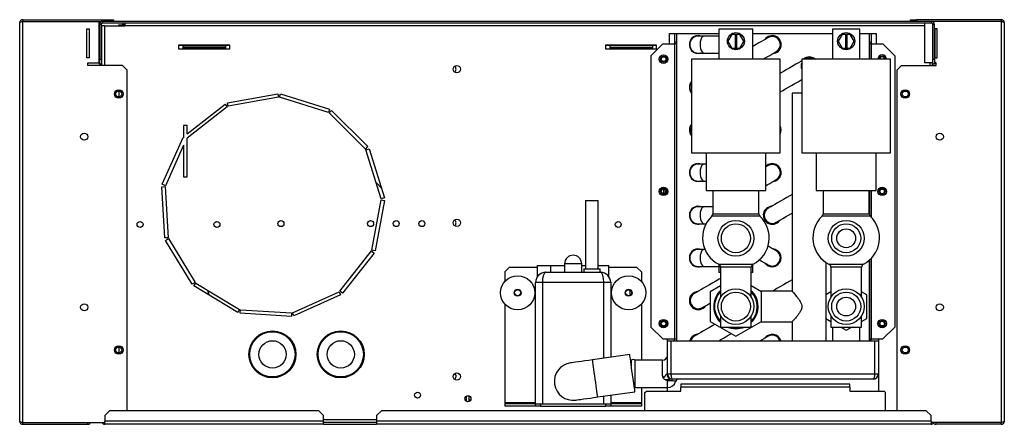
# Model space of a CAD drawing. Units: millimetres. Extents: x 116 to 4889, y 320 to 2747.
# Drawn here: x 1867 to 2444, y 1543 to 1780 of the extents above; entities that cross this region are included whole.
import ezdxf

# ---------------------------------------------------------------- set-up
doc = ezdxf.new("R2010")
doc.units = ezdxf.units.MM

msp = doc.modelspace()

# ---------------------------------------------------------------- linework, layer by layer
at = {"color": 7, "linetype": 'Continuous', "lineweight": 25}
for p, q in [((1867.3, 1544.52), (1867.3, 1778.02)), ((1869.1, 1779.82), (1869.1, 1778.82)), ((1869.1, 1779.82), (1918.74, 1779.82)), ((1869.1, 1778.82), (1915.85, 1778.82)), ((1869.1, 1543.79), (1869.1, 1778.75)), ((1869.1, 1778.75), (1913.8, 1778.75)), ((1913.8, 1754.52), (1913.8, 1778.75)), ((1915.05, 1777.02), (1914.05, 1777.02)), ((1914.05, 1777.02), (1914.05, 1756.65)), ((1915.05, 1777.02), (1915.05, 1756.65)), ((1915.3, 1776.22), (1915.3, 1753.02)), ((1916.9, 1776.22), (1915.3, 1776.22)), ((1915.85, 1778.82), (1915.85, 1777.82)), ((2401.25, 1778.82), (1915.85, 1778.82)), ((2401.25, 1777.82), (1915.85, 1777.82)), ((1916.9, 1776.22), (1928.9, 1776.22)), ((1918.74, 1779.82), (1918.74, 1778.82)), ((1918.74, 1779.82), (1922.3, 1779.82)), ((1922.3, 1779.82), (1922.3, 1778.82)), ((1925.3, 1776.22), (1925.3, 1776.72)), ((1925.3, 1776.72), (1927.38, 1776.72)), ((1928.28, 1776.72), (1928.9, 1776.72)), ((1928.9, 1777.82), (1928.9, 1776.22)), ((2388.9, 1778.82), (2388.9, 1779.82)), ((2388.9, 1779.82), (2392.46, 1779.82)), ((2392.46, 1779.82), (2392.46, 1778.82)), ((2442.1, 1779.82), (2392.46, 1779.82)), ((2397.4, 1754.52), (2397.4, 1777.82)), ((2442.1, 1778.82), (2401.25, 1778.82)), ((2401.25, 1777.82), (2401.25, 1778.82)), ((2442.1, 1778.75), (2401.75, 1778.75)), ((2403.05, 1777.02), (2402.05, 1777.02)), ((2402.05, 1756.65), (2402.05, 1777.02)), ((2403.05, 1756.65), (2403.05, 1777.02)), ((2442.1, 1779.82), (2442.1, 1778.82)), ((2442.1, 1778.75), (2442.1, 1543.79)), ((2443.9, 1778.02), (2443.9, 1544.52)), ((1906.55, 1774.52), (1908.05, 1774.52)), ((1906.55, 1757.52), (1906.55, 1774.52)), ((1908.05, 1774.52), (1908.05, 1757.52)), ((2247.9, 1771.82), (2276.71, 1771.82)), ((2247.9, 1765.72), (2247.9, 1771.82)), ((2250.86, 1771.72), (2251.86, 1771.72)), ((2250.86, 1766.72), (2250.86, 1771.72)), ((2251.86, 1771.72), (2251.86, 1766.72)), ((2251.86, 1771.72), (2251.87, 1771.72)), ((2251.87, 1771.72), (2276.71, 1771.72)), ((2268.21, 1770.22), (2264.71, 1770.22)), ((2276.71, 1770.22), (2268.21, 1770.22)), ((2276.71, 1774.22), (2276.71, 1765.22)), ((2296.71, 1774.22), (2276.71, 1774.22)), ((2284.4, 1771.22), (2282.09, 1767.22)), ((2286.21, 1771.22), (2284.4, 1771.22)), ((2286.21, 1771.22), (2286.21, 1763.22)), ((2287.21, 1771.22), (2286.21, 1771.22)), ((2289.02, 1771.22), (2287.21, 1771.22)), ((2287.21, 1763.22), (2287.21, 1771.22)), ((2291.33, 1767.22), (2289.02, 1771.22)), ((2296.71, 1756.72), (2296.71, 1774.22)), ((2296.71, 1771.82), (2343.31, 1771.82)), ((2296.71, 1771.72), (2343.31, 1771.72)), ((2343.31, 1774.22), (2343.31, 1756.72)), ((2359.31, 1774.22), (2343.31, 1774.22)), ((2349, 1771.22), (2346.69, 1767.22)), ((2350.81, 1771.22), (2349, 1771.22)), ((2350.81, 1771.22), (2350.81, 1763.22)), ((2351.81, 1771.22), (2350.81, 1771.22)), ((2353.62, 1771.22), (2351.81, 1771.22)), ((2351.81, 1763.22), (2351.81, 1771.22)), ((2355.93, 1767.22), (2353.62, 1771.22)), ((2359.31, 1756.72), (2359.31, 1774.22)), ((2359.31, 1771.82), (2368.9, 1771.82)), ((2359.31, 1771.72), (2364.85, 1771.72)), ((2364.85, 1771.72), (2364.86, 1771.72)), ((2364.86, 1771.72), (2365.86, 1771.72)), ((2364.86, 1766.72), (2364.86, 1771.72)), ((2365.86, 1771.72), (2365.86, 1766.72)), ((2368.9, 1771.82), (2368.9, 1765.72)), ((2403.15, 1774.52), (2403.15, 1757.52)), ((2404.65, 1774.52), (2403.15, 1774.52)), ((2404.65, 1757.52), (2404.65, 1774.52)), ((1990.3, 1764.82), (1960.3, 1764.82)), ((1960.3, 1764.82), (1960.3, 1762.82)), ((1962.84, 1764.78), (1960.3, 1764.78)), ((1962.84, 1764.78), (1962.84, 1764.82)), ((1987.84, 1764.78), (1962.84, 1764.78)), ((1962.84, 1764.78), (1962.84, 1763.67)), ((1987.84, 1764.82), (1987.84, 1764.78)), ((1987.84, 1764.78), (1987.84, 1763.67)), ((1990.3, 1764.78), (1987.84, 1764.78)), ((1990.3, 1762.82), (1990.3, 1764.82)), ((2240.3, 1764.82), (2210.3, 1764.82)), ((2210.3, 1764.82), (2210.3, 1762.82)), ((2212.84, 1764.78), (2210.3, 1764.78)), ((2212.84, 1764.78), (2212.84, 1764.82)), ((2212.84, 1764.78), (2212.84, 1763.67)), ((2237.84, 1764.78), (2212.84, 1764.78)), ((2243.86, 1765.72), (2236.86, 1758.72)), ((2237.84, 1764.82), (2237.84, 1764.78)), ((2237.84, 1764.78), (2237.84, 1763.67)), ((2240.3, 1764.78), (2237.84, 1764.78)), ((2240.3, 1762.82), (2240.3, 1764.82)), ((2243.86, 1765.72), (2250.85, 1765.72)), ((2250.85, 1765.72), (2250.85, 1592.72)), ((2251.86, 1765.72), (2250.85, 1765.72)), ((2251.86, 1766.72), (2250.86, 1766.72)), ((2250.86, 1765.72), (2250.86, 1766.72)), ((2251.86, 1766.72), (2251.86, 1765.72)), ((2251.86, 1765.72), (2251.86, 1591.72)), ((2276.71, 1765.22), (2276.71, 1756.72)), ((2282.09, 1767.22), (2284.4, 1763.22)), ((2289.02, 1763.22), (2291.33, 1767.22)), ((2346.69, 1767.22), (2349, 1763.22)), ((2353.62, 1763.22), (2355.93, 1767.22)), ((2365.86, 1766.72), (2364.86, 1766.72)), ((2364.86, 1765.72), (2364.86, 1766.72)), ((2364.86, 1765.72), (2364.86, 1756.72)), ((2365.87, 1765.72), (2364.86, 1765.72)), ((2365.86, 1766.72), (2365.86, 1765.72)), ((2365.87, 1765.72), (2372.86, 1765.72)), ((2379.86, 1758.72), (2372.86, 1765.72)), ((1960.3, 1762.82), (1990.3, 1762.82)), ((1987.84, 1763.67), (1962.84, 1763.67)), ((1962.84, 1763.67), (1962.84, 1763.08)), ((1987.84, 1763.08), (1962.84, 1763.08)), ((1987.84, 1763.67), (1987.84, 1763.08)), ((2210.3, 1762.82), (2240.3, 1762.82)), ((2212.84, 1763.67), (2237.84, 1763.67)), ((2212.84, 1763.67), (2212.84, 1763.08)), ((2212.84, 1763.08), (2237.84, 1763.08)), ((2236.86, 1758.72), (2236.86, 1599.72)), ((2237.84, 1763.67), (2237.84, 1763.08)), ((2264.71, 1760.22), (2268.21, 1760.22)), ((2268.21, 1760.22), (2276.71, 1760.22)), ((2284.4, 1763.22), (2286.21, 1763.22)), ((2286.21, 1763.22), (2287.21, 1763.22)), ((2287.21, 1763.22), (2289.02, 1763.22)), ((2349, 1763.22), (2350.81, 1763.22)), ((2350.81, 1763.22), (2351.81, 1763.22)), ((2351.81, 1763.22), (2353.62, 1763.22)), ((2379.86, 1758.72), (2379.86, 1599.72)), ((1908.05, 1757.52), (1906.55, 1757.52)), ((1907.3, 1754.52), (1913.8, 1754.52)), ((1907.3, 1753.02), (1907.3, 1754.52)), ((1927.47, 1753.02), (1907.3, 1753.02)), ((1914.05, 1756.65), (1915.05, 1756.65)), ((1914.05, 1753.82), (1914.05, 1756.65)), ((1915.05, 1753.82), (1914.05, 1753.82)), ((1915.05, 1756.65), (1915.05, 1753.82)), ((1930.3, 1750.19), (1927.47, 1753.02)), ((2260.7, 1756.72), (2260.71, 1701.72)), ((2312.71, 1701.72), (2312.7, 1756.72)), ((2325.31, 1753.19), (2325.04, 1752.72)), ((2325.31, 1756.72), (2325.31, 1701.72)), ((2351.31, 1756.72), (2325.31, 1756.72)), ((2327.1, 1756.72), (2327.29, 1756.83)), ((2377.31, 1756.72), (2351.31, 1756.72)), ((2377.31, 1701.72), (2377.31, 1756.72)), ((2383.73, 1753.02), (2380.9, 1750.19)), ((2383.73, 1753.02), (2403.9, 1753.02)), ((2402.05, 1754.52), (2397.4, 1754.52)), ((2401.9, 1753.02), (2401.9, 1754.52)), ((2402.05, 1756.65), (2403.05, 1756.65)), ((2402.05, 1753.82), (2402.05, 1756.65)), ((2403.05, 1753.82), (2402.05, 1753.82)), ((2403.05, 1756.65), (2403.05, 1753.82)), ((2403.9, 1754.52), (2403.05, 1754.52)), ((2403.15, 1757.52), (2404.65, 1757.52)), ((2403.9, 1753.02), (2403.9, 1754.52)), ((1930.3, 1550.72), (1930.3, 1750.19)), ((2325.04, 1752.72), (2325.31, 1752.25)), ((2380.9, 1750.19), (2380.9, 1550.72)), ((1925.3, 1738.02), (1925.3, 1734.52)), ((1989.01, 1731.02), (2018.52, 1736.43)), ((2018.52, 1736.43), (2018.88, 1734.46)), ((2019.43, 1734.43), (2020.02, 1736.34)), ((2020.02, 1736.34), (2048.66, 1727.41)), ((2319.66, 1736.72), (2319.66, 1620.66)), ((2325.31, 1736.72), (2319.66, 1736.72)), ((1965.3, 1712.9), (1987.65, 1730.4)), ((1987.65, 1730.4), (1988.88, 1728.83)), ((1989.37, 1729.05), (1989.01, 1731.02)), ((2018.88, 1734.46), (1989.37, 1729.05)), ((2048.07, 1725.5), (2019.43, 1734.43)), ((1988.88, 1728.83), (1965.3, 1710.36)), ((2048.66, 1727.41), (2048.07, 1725.5)), ((2049.95, 1726.63), (2048.53, 1725.22)), ((2048.53, 1725.22), (2069.75, 1704)), ((2071.16, 1705.42), (2049.95, 1726.63)), ((1965.3, 1717.72), (1963.3, 1717.72)), ((1963.3, 1717.72), (1963.3, 1710.63)), ((1965.3, 1712.9), (1965.3, 1717.72)), ((1950.78, 1683.37), (1963.1, 1710.72)), ((1963.1, 1710.72), (1963.3, 1710.63)), ((1965.3, 1687.72), (1965.3, 1710.36)), ((1963.3, 1706.29), (1952.61, 1682.55)), ((1963.3, 1706.29), (1963.3, 1687.72)), ((2069.75, 1704), (2071.16, 1705.42)), ((2070.05, 1703.51), (2071.96, 1704.1)), ((2078.96, 1674.86), (2070.05, 1703.51)), ((2071.96, 1704.1), (2080.87, 1675.46)), ((2269.21, 1701.72), (2269.21, 1679.72)), ((2304.21, 1679.72), (2304.21, 1701.72)), ((2325.31, 1701.72), (2351.31, 1701.72)), ((2333.81, 1701.72), (2333.81, 1679.72)), ((2351.31, 1701.72), (2377.31, 1701.72)), ((2368.81, 1679.72), (2368.81, 1701.72)), ((2268.21, 1695.22), (2264.71, 1695.22)), ((2269.21, 1695.22), (2268.21, 1695.22)), ((1963.3, 1687.72), (1965.3, 1687.72)), ((2264.71, 1685.22), (2268.21, 1685.22)), ((2268.21, 1685.22), (2269.21, 1685.22)), ((1950.51, 1681.89), (1952.51, 1682.01)), ((1952.32, 1651.95), (1950.51, 1681.89)), ((1952.61, 1682.55), (1950.78, 1683.37)), ((1952.51, 1682.01), (1954.32, 1652.07)), ((2244.54, 1677.88), (2244.54, 1680.56)), ((2273.21, 1679.72), (2273.21, 1666.09)), ((2300.21, 1666.09), (2300.21, 1679.72)), ((2333.81, 1679.72), (2351.31, 1679.72)), ((2337.81, 1679.72), (2337.81, 1666.09)), ((2351.31, 1679.72), (2368.81, 1679.72)), ((2364.81, 1666.09), (2364.81, 1679.72)), ((2364.86, 1679.72), (2364.86, 1665.65)), ((2073.57, 1644.81), (2078.99, 1674.32)), ((2080.96, 1673.96), (2075.54, 1644.45)), ((2080.87, 1675.46), (2078.96, 1674.86)), ((2078.99, 1674.32), (2080.96, 1673.96)), ((2198.65, 1673.82), (2198.65, 1633.82)), ((2198.65, 1673.82), (2202.4, 1673.82)), ((2202.4, 1673.82), (2206.15, 1673.82)), ((2206.15, 1633.82), (2206.15, 1673.82)), ((2268.21, 1670.22), (2264.71, 1670.22)), ((2273.21, 1670.22), (2268.21, 1670.22)), ((2261.62, 1660.98), (2261.62, 1660.98)), ((2264.71, 1660.22), (2268.21, 1660.22)), ((2268.21, 1660.22), (2269.25, 1660.22)), ((1954.32, 1652.07), (1952.32, 1651.95)), ((1952.77, 1650.51), (1954.48, 1651.55)), ((1968.28, 1624.84), (1952.77, 1650.51)), ((1954.48, 1651.55), (1969.99, 1625.87)), ((2054.83, 1620.71), (2073.35, 1644.32)), ((2073.35, 1644.32), (2074.92, 1643.08)), ((2075.54, 1644.45), (2073.57, 1644.81)), ((2268.21, 1645.22), (2264.71, 1645.22)), ((2268.58, 1645.22), (2268.21, 1645.22)), ((2074.92, 1643.08), (2056.41, 1619.48)), ((2364.86, 1638.87), (2364.86, 1591.72)), ((2154.23, 1634.82), (2151.4, 1631.99)), ((2151.4, 1631.99), (2151.4, 1626.44)), ((2154.23, 1634.82), (2170.4, 1634.82)), ((2170.4, 1635.82), (2170.4, 1629.18)), ((2170.4, 1635.82), (2178.4, 1635.82)), ((2175.4, 1631.82), (2207.4, 1631.82)), ((2178.4, 1631.82), (2178.4, 1635.82)), ((2178.4, 1635.82), (2186.4, 1635.82)), ((2186.4, 1636.82), (2186.4, 1631.82)), ((2196.4, 1631.82), (2196.4, 1636.82)), ((2196.4, 1635.82), (2198.65, 1635.82)), ((2197.65, 1633.82), (2197.65, 1631.82)), ((2197.65, 1633.82), (2207.15, 1633.82)), ((2206.15, 1635.82), (2212.4, 1635.82)), ((2207.15, 1631.82), (2207.15, 1633.82)), ((2212.4, 1629.19), (2212.4, 1635.82)), ((2212.4, 1634.82), (2228.57, 1634.82)), ((2231.4, 1631.99), (2228.57, 1634.82)), ((2231.4, 1631.99), (2231.4, 1626.44)), ((2264.71, 1635.22), (2268.21, 1635.22)), ((2268.21, 1635.22), (2276.71, 1635.22)), ((2276.71, 1636.45), (2276.71, 1631.72)), ((2277.71, 1634.72), (2277.71, 1617.08)), ((2295.71, 1617.09), (2295.71, 1634.72)), ((2296.71, 1631.72), (2296.71, 1636.45)), ((2339.66, 1618.85), (2339.66, 1637.42)), ((2342.31, 1634.72), (2342.31, 1617.09)), ((2360.31, 1617.09), (2360.31, 1634.72)), ((2277.71, 1631.72), (2276.71, 1631.72)), ((2296.71, 1631.72), (2295.71, 1631.72)), ((1969.99, 1625.87), (1968.28, 1624.84)), ((1969.34, 1623.77), (1970.38, 1625.48)), ((1995.01, 1608.25), (1969.34, 1623.77)), ((1970.38, 1625.48), (1996.04, 1609.96)), ((2027.04, 1608.07), (2054.41, 1620.37)), ((2054.41, 1620.37), (2055.23, 1618.55)), ((2056.41, 1619.48), (2054.83, 1620.71)), ((2169.4, 1554.82), (2169.4, 1625.82)), ((2173.4, 1625.82), (2169.4, 1625.82)), ((2173.4, 1625.82), (2173.4, 1554.82)), ((2209.4, 1625.82), (2173.4, 1625.82)), ((2213.4, 1625.82), (2209.4, 1625.82)), ((2213.4, 1625.82), (2213.4, 1582.02)), ((2224.86, 1618.36), (2224.86, 1621.28)), ((2277.71, 1623.84), (2271.71, 1620.38)), ((2271.71, 1620.38), (2271.71, 1603.06)), ((2301.71, 1620.38), (2295.71, 1623.85)), ((2319.71, 1620.72), (2301.12, 1620.72)), ((2301.71, 1603.06), (2301.71, 1620.38)), ((2342.31, 1620.38), (2339.31, 1618.65)), ((2363.31, 1618.65), (2360.31, 1620.38)), ((2055.23, 1618.55), (2027.86, 1606.25)), ((2339.31, 1618.65), (2339.31, 1604.79)), ((2363.31, 1604.79), (2363.31, 1618.65)), ((1996.04, 1609.96), (1995.01, 1608.25)), ((1996.44, 1607.8), (1996.56, 1609.8)), ((1996.56, 1609.8), (2026.51, 1607.97)), ((2151.4, 1613.21), (2151.4, 1555.58)), ((2231.4, 1613.21), (2231.4, 1580.22)), ((2026.39, 1605.98), (1996.44, 1607.8)), ((2026.51, 1607.97), (2026.39, 1605.98)), ((2027.86, 1606.25), (2027.04, 1608.07)), ((2271.71, 1603.06), (2286.71, 1594.4)), ((2277.71, 1606.36), (2277.71, 1599.72)), ((2286.71, 1594.4), (2301.71, 1603.06)), ((2295.71, 1599.72), (2295.71, 1606.36)), ((2339.31, 1604.79), (2342.31, 1603.06)), ((2339.66, 1591.72), (2339.66, 1604.59)), ((2342.31, 1606.36), (2342.31, 1599.72)), ((2360.31, 1599.72), (2360.31, 1606.36)), ((2360.31, 1603.06), (2363.31, 1604.79)), ((2236.86, 1599.72), (2243.86, 1592.72)), ((2301.12, 1602.72), (2319.66, 1602.72)), ((2319.66, 1602.72), (2319.66, 1591.72)), ((2342.31, 1599.72), (2360.31, 1599.72)), ((2343.31, 1599.72), (2343.31, 1591.72)), ((2348.1, 1599.72), (2351.31, 1597.86)), ((2351.31, 1597.86), (2354.53, 1599.72)), ((2359.31, 1591.72), (2359.31, 1599.72)), ((2372.86, 1592.72), (2379.86, 1599.72)), ((2243.86, 1592.72), (2250.85, 1592.72)), ((2246.4, 1592.72), (2246.4, 1582.02)), ((2246.65, 1591.72), (2248.65, 1591.72)), ((2246.65, 1572.22), (2246.65, 1591.72)), ((2248.65, 1591.72), (2368.15, 1591.72)), ((2248.65, 1591.72), (2248.65, 1572.22)), ((2250.85, 1592.72), (2251.86, 1592.72)), ((2250.85, 1591.72), (2250.85, 1592.72)), ((2251.86, 1592.72), (2251.86, 1591.72)), ((2364.86, 1592.72), (2365.87, 1592.72)), ((2364.86, 1591.72), (2364.86, 1592.72)), ((2365.87, 1592.72), (2372.86, 1592.72)), ((2365.87, 1591.72), (2365.87, 1592.72)), ((2368.15, 1572.22), (2368.15, 1591.72)), ((2368.15, 1591.72), (2370.15, 1591.72)), ((2370.15, 1591.72), (2370.15, 1572.22)), ((2370.4, 1562.21), (2370.4, 1592.72)), ((1925.3, 1588.02), (1925.3, 1584.52)), ((2224.53, 1583.58), (2202.74, 1580.52)), ((2225.53, 1580.22), (2225, 1580.22)), ((2225.53, 1576.44), (2225.53, 1580.22)), ((2243.65, 1580.22), (2227.77, 1580.22)), ((2227.77, 1564.22), (2227.77, 1580.22)), ((2246.3, 1572.22), (2246.65, 1572.22)), ((2246.65, 1572.22), (2248.65, 1572.22)), ((2248.65, 1572.22), (2368.15, 1572.22)), ((2249.65, 1569.22), (2248.96, 1569.22)), ((2367.15, 1569.22), (2249.65, 1569.22)), ((2368.15, 1572.22), (2370.15, 1572.22)), ((2369.75, 1570.72), (2370.4, 1570.72)), ((2227.77, 1564.22), (2246.65, 1564.22)), ((2231.4, 1564.22), (2231.4, 1555.58)), ((2246.4, 1564.22), (2246.4, 1562.21)), ((2353.4, 1566.22), (2254.4, 1566.22)), ((2254.4, 1566.22), (2254.4, 1564.42)), ((2254.4, 1562.21), (2254.4, 1564.42)), ((2353.4, 1564.42), (2254.4, 1564.42)), ((2353.4, 1564.42), (2353.4, 1566.22)), ((2353.4, 1564.42), (2353.4, 1562.21)), ((2130.55, 1556.14), (2130.55, 1559.3)), ((2205.8, 1558.74), (2227.59, 1561.8)), ((2213.4, 1559.8), (2213.4, 1554.82)), ((2233.4, 1561.3), (2234.31, 1562.21)), ((2233.4, 1550.72), (2233.4, 1561.3)), ((2234.31, 1562.21), (2254.4, 1562.21)), ((2353.4, 1562.21), (2373.49, 1562.21)), ((2374.4, 1561.3), (2373.49, 1562.21)), ((2374.4, 1550.72), (2374.4, 1561.3)), ((2131.28, 1556.78), (2130.55, 1556.78)), ((2151.4, 1555.58), (2151.4, 1554.82)), ((2151.4, 1554.82), (2151.4, 1553.32)), ((2169.4, 1554.82), (2151.4, 1554.82)), ((2169.4, 1553.32), (2151.4, 1553.32)), ((2169.4, 1553.32), (2169.4, 1554.82)), ((2169.4, 1554.82), (2172.23, 1554.82)), ((2172.23, 1553.32), (2169.4, 1553.32)), ((2172.23, 1554.82), (2172.23, 1553.32)), ((2172.23, 1554.82), (2210.57, 1554.82)), ((2172.23, 1553.32), (2210.57, 1553.32)), ((2210.57, 1553.32), (2210.57, 1554.82)), ((2210.57, 1554.82), (2213.4, 1554.82)), ((2213.4, 1553.32), (2210.57, 1553.32)), ((2213.4, 1554.82), (2213.4, 1553.32)), ((2231.4, 1554.82), (2213.4, 1554.82)), ((2231.4, 1553.32), (2213.4, 1553.32)), ((2231.4, 1555.58), (2231.4, 1554.82)), ((2231.4, 1554.82), (2231.4, 1553.32)), ((1919.93, 1550.72), (1917.1, 1547.89)), ((1917.1, 1547.89), (1917.1, 1544.52)), ((2042.47, 1550.72), (1919.93, 1550.72)), ((2045.3, 1547.89), (2042.47, 1550.72)), ((2045.3, 1544.52), (2045.3, 1547.89)), ((2079.13, 1550.72), (2076.3, 1547.89)), ((2076.3, 1547.89), (2076.3, 1544.52)), ((2398.17, 1550.72), (2079.13, 1550.72)), ((2401, 1547.89), (2398.17, 1550.72)), ((2401, 1544.52), (2401, 1547.89)), ((1869.1, 1543.79), (1917.1, 1543.79)), ((1869.1, 1542.72), (1869.1, 1543.72)), ((1869.1, 1543.72), (1907.3, 1543.72)), ((1869.1, 1542.72), (1907.3, 1542.72)), ((1907.3, 1542.72), (1907.3, 1543.72)), ((1917.1, 1542.72), (1917.1, 1544.52)), ((2045.3, 1544.52), (1917.1, 1544.52)), ((2045.3, 1542.72), (1917.1, 1542.72)), ((2045.3, 1542.72), (2045.3, 1544.52)), ((2076.3, 1543.72), (2045.3, 1543.72)), ((2045.3, 1542.72), (2076.3, 1542.72)), ((2076.3, 1544.52), (2076.3, 1542.72)), ((2401, 1544.52), (2076.3, 1544.52)), ((2401, 1542.72), (2076.3, 1542.72)), ((2401.09, 1543.72), (2400.96, 1543.79)), ((2401, 1544.52), (2401, 1542.72)), ((2442.1, 1543.79), (2401, 1543.79)), ((2401, 1543.72), (2401.09, 1543.72)), ((2403.9, 1542.72), (2403.9, 1543.72)), ((2442.1, 1543.72), (2403.9, 1543.72)), ((2442.1, 1542.72), (2403.9, 1542.72)), ((2442.1, 1542.72), (2442.1, 1543.72))]:
    msp.add_line(p, q, dxfattribs=at)
at = {"color": 8, "linetype": 'Continuous', "lineweight": 25}
for p, q in [((1916.9, 1776.22), (1916.9, 1753.02)), ((2397.4, 1776.22), (1928.9, 1776.22)), ((2251.87, 1771.72), (2251.87, 1591.72)), ((2364.85, 1771.72), (2364.85, 1756.72)), ((2365.87, 1765.72), (2365.87, 1756.72)), ((2400.3, 1754.52), (2400.3, 1753.02)), ((2245.34, 1680.15), (2245.34, 1678.29)), ((2364.85, 1679.72), (2364.85, 1665.7)), ((2365.87, 1679.72), (2365.87, 1664.21)), ((2365.43, 1664.65), (2337.2, 1664.65)), ((2337.81, 1666.09), (2364.81, 1666.09)), ((2364.85, 1638.86), (2364.85, 1591.72)), ((2365.87, 1639.83), (2365.87, 1592.72)), ((2196.4, 1636.82), (2186.4, 1636.82)), ((2341.24, 1636.49), (2361.39, 1636.49)), ((2360.31, 1634.72), (2342.31, 1634.72)), ((2209.4, 1581.46), (2209.4, 1625.82)), ((2243.65, 1571.34), (2243.65, 1580.22)), ((2246.65, 1564.22), (2246.65, 1568.22)), ((2128.95, 1556.19), (2128.95, 1559.25)), ((2209.4, 1554.82), (2209.4, 1559.24)), ((2151.4, 1555.58), (2169.4, 1555.58)), ((2213.4, 1555.58), (2231.4, 1555.58)), ((2076.3, 1545.32), (2045.3, 1545.32))]:
    msp.add_line(p, q, dxfattribs=at)
at = {"color": 8, "linetype": 'Continuous', "lineweight": 25, "flags": 128}
for points in [[(2268.21, 1770.22), (2267.87, 1770.17), (2267.21, 1769.81), (2266.63, 1769.1), (2266.17, 1768.1), (2265.85, 1766.9), (2265.72, 1765.56), (2265.76, 1764.2), (2265.99, 1762.92), (2266.38, 1761.81), (2266.91, 1760.95), (2267.54, 1760.41), (2268.21, 1760.22)], [(2268.21, 1695.22), (2267.87, 1695.17), (2267.21, 1694.81), (2266.63, 1694.1), (2266.17, 1693.1), (2265.85, 1691.9), (2265.72, 1690.56), (2265.76, 1689.2), (2265.99, 1687.92), (2266.38, 1686.81), (2266.91, 1685.95), (2267.54, 1685.41), (2268.21, 1685.22), (2268.21, 1685.22)], [(2268.21, 1670.22), (2267.87, 1670.17), (2267.21, 1669.81), (2266.63, 1669.1), (2266.17, 1668.1), (2265.85, 1666.9), (2265.72, 1665.56), (2265.76, 1664.2), (2265.99, 1662.92), (2266.38, 1661.81), (2266.91, 1660.95), (2267.54, 1660.41), (2268.21, 1660.22)], [(2300.82, 1664.65), (2300.78, 1664.65), (2300.41, 1664.65), (2299.69, 1664.65), (2298.64, 1664.65), (2297.27, 1664.65), (2295.64, 1664.65), (2293.77, 1664.65), (2291.71, 1664.65), (2289.53, 1664.65), (2287.28, 1664.65), (2285.01, 1664.65), (2282.78, 1664.65), (2280.66, 1664.65), (2278.69, 1664.65), (2276.93, 1664.65), (2275.42, 1664.65), (2274.21, 1664.65), (2273.32, 1664.65), (2272.78, 1664.65), (2272.59, 1664.65), (2272.59, 1664.65)], [(2273.21, 1666.09), (2273.26, 1666.09), (2273.62, 1666.09), (2274.35, 1666.09), (2275.41, 1666.09), (2276.78, 1666.09), (2278.42, 1666.09), (2280.28, 1666.09), (2282.33, 1666.09), (2284.49, 1666.09), (2286.71, 1666.09), (2288.93, 1666.09), (2291.09, 1666.09), (2293.13, 1666.09), (2295, 1666.09), (2296.64, 1666.09), (2298.01, 1666.09), (2299.07, 1666.09), (2299.8, 1666.09), (2300.16, 1666.09), (2300.21, 1666.09)], [(2268.21, 1645.22), (2267.87, 1645.17), (2267.21, 1644.81), (2266.63, 1644.1), (2266.17, 1643.1), (2265.85, 1641.9), (2265.72, 1640.56), (2265.76, 1639.2), (2265.99, 1637.92), (2266.38, 1636.81), (2266.91, 1635.95), (2267.54, 1635.41), (2268.21, 1635.22), (2268.21, 1635.22)], [(2276.63, 1636.49), (2276.82, 1636.49), (2277.36, 1636.49), (2278.23, 1636.49), (2279.42, 1636.49), (2280.87, 1636.49), (2282.52, 1636.49), (2284.33, 1636.49), (2286.23, 1636.49), (2288.14, 1636.49), (2290.01, 1636.49), (2291.75, 1636.5), (2293.31, 1636.5), (2294.63, 1636.5), (2295.67, 1636.5), (2296.38, 1636.5), (2296.74, 1636.5), (2296.79, 1636.5)], [(2295.71, 1634.72), (2295.66, 1634.72), (2295.3, 1634.72), (2294.58, 1634.72), (2293.54, 1634.72), (2292.22, 1634.72), (2290.67, 1634.72), (2288.97, 1634.72), (2287.17, 1634.72), (2285.35, 1634.72), (2283.58, 1634.72), (2281.95, 1634.72), (2280.51, 1634.72), (2279.32, 1634.72), (2278.44, 1634.72), (2277.89, 1634.72), (2277.71, 1634.72), (2277.71, 1634.72)], [(2205.8, 1558.74), (2205.8, 1558.78), (2205.75, 1559.13), (2205.65, 1559.82), (2205.51, 1560.82), (2205.33, 1562.1), (2205.12, 1563.63), (2204.88, 1565.35), (2204.61, 1567.21), (2204.34, 1569.14), (2204.07, 1571.09), (2203.8, 1573), (2203.55, 1574.79), (2203.32, 1576.42), (2203.12, 1577.83), (2202.96, 1578.98), (2202.84, 1579.83), (2202.77, 1580.35), (2202.74, 1580.52), (2202.74, 1580.52)]]:
    msp.add_lwpolyline(points, dxfattribs=at)
at = {"color": 7, "linetype": 'Continuous', "lineweight": 25, "flags": 128}
for points in [[(2305.64, 1769.33), (2305.47, 1769.24), (2304.98, 1768.96), (2304.19, 1768.5), (2303.1, 1767.87), (2301.77, 1767.1), (2300.22, 1766.21), (2298.51, 1765.22), (2296.71, 1764.18)], [(2266.31, 1760.22), (2266.07, 1760.15), (2264.71, 1759.97)], [(2302.79, 1756.72), (2303.26, 1756.99), (2304.97, 1757.98), (2306.52, 1758.87), (2307.85, 1759.64), (2308.94, 1760.27), (2309.73, 1760.73), (2310.22, 1761.01), (2310.39, 1761.11)], [(2286.7, 1756.72), (2283.69, 1756.72), (2280.71, 1756.72), (2277.81, 1756.72), (2275.04, 1756.72), (2272.42, 1756.72), (2269.99, 1756.72), (2267.79, 1756.72), (2265.85, 1756.72), (2264.19, 1756.72), (2262.83, 1756.72), (2261.8, 1756.72), (2261.1, 1756.72), (2260.75, 1756.72), (2260.7, 1756.72)], [(2312.7, 1756.72), (2312.66, 1756.72), (2312.31, 1756.72), (2311.61, 1756.72), (2310.58, 1756.72), (2309.22, 1756.72), (2307.56, 1756.72), (2305.62, 1756.72), (2303.42, 1756.72), (2300.99, 1756.72), (2298.37, 1756.72), (2295.6, 1756.72), (2292.7, 1756.72), (2289.72, 1756.72), (2286.7, 1756.72)], [(2325.35, 1755.72), (2324.75, 1755.37), (2323.42, 1754.6), (2321.87, 1753.71), (2320.16, 1752.72), (2318.34, 1751.67), (2316.46, 1750.58), (2314.58, 1749.5), (2312.76, 1748.45), (2312.71, 1748.42)], [(2327.29, 1756.83), (2327.12, 1756.74), (2327.09, 1756.72)], [(2312.71, 1737.45), (2312.92, 1737.57), (2314.25, 1738.34), (2315.8, 1739.23), (2317.51, 1740.22), (2319.33, 1741.27), (2321.21, 1742.36), (2323.09, 1743.44), (2324.91, 1744.49), (2325.31, 1744.72)], [(2312.71, 1714.5), (2312.76, 1715.44), (2312.71, 1715.94)], [(2312.71, 1714.5), (2312.76, 1715.22), (2312.71, 1715.94)], [(2260.71, 1701.72), (2260.75, 1701.72), (2261.1, 1701.72), (2261.8, 1701.72), (2262.83, 1701.72), (2264.19, 1701.72), (2265.85, 1701.72), (2267.8, 1701.72), (2269.99, 1701.72), (2272.42, 1701.72), (2275.04, 1701.72), (2277.81, 1701.72), (2280.71, 1701.72), (2283.69, 1701.72), (2286.71, 1701.72)], [(2286.71, 1701.72), (2289.73, 1701.72), (2292.7, 1701.72), (2295.6, 1701.72), (2298.38, 1701.72), (2300.99, 1701.72), (2303.42, 1701.72), (2305.62, 1701.72), (2307.56, 1701.72), (2309.22, 1701.72), (2310.58, 1701.72), (2311.62, 1701.72), (2312.31, 1701.72), (2312.66, 1701.72), (2312.71, 1701.72)], [(2305.64, 1694.33), (2305.47, 1694.24), (2304.98, 1693.96), (2304.21, 1693.51)], [(2079.09, 1681.18), (2076.48, 1684.07), (2075.91, 1684.65)], [(2266.31, 1685.22), (2266.07, 1685.15), (2264.71, 1684.97)], [(2304.21, 1682.54), (2304.97, 1682.98), (2306.52, 1683.87), (2307.85, 1684.64), (2308.94, 1685.27), (2309.73, 1685.73), (2310.22, 1686.01), (2310.39, 1686.11)], [(2269.21, 1679.72), (2269.39, 1679.72), (2269.92, 1679.72), (2270.79, 1679.72), (2271.99, 1679.72), (2273.48, 1679.72), (2275.25, 1679.72), (2277.25, 1679.72), (2279.44, 1679.72), (2281.78, 1679.72), (2284.22, 1679.72), (2286.71, 1679.72)], [(2286.71, 1679.72), (2289.2, 1679.72), (2291.64, 1679.72), (2293.98, 1679.72), (2296.17, 1679.72), (2298.17, 1679.72), (2299.93, 1679.72), (2301.43, 1679.72), (2302.63, 1679.72), (2303.5, 1679.72), (2304.03, 1679.72), (2304.21, 1679.72)], [(2319.66, 1677.43), (2318.34, 1676.67), (2316.46, 1675.58), (2314.58, 1674.5), (2312.76, 1673.45), (2311.05, 1672.46), (2309.5, 1671.57), (2308.17, 1670.8), (2307.09, 1670.17), (2306.29, 1669.71), (2305.8, 1669.43), (2305.64, 1669.33)], [(2310.39, 1661.11), (2310.55, 1661.2), (2311.04, 1661.48), (2311.84, 1661.94), (2312.92, 1662.57), (2314.25, 1663.34), (2315.8, 1664.23), (2317.51, 1665.22), (2319.33, 1666.27), (2319.66, 1666.46)], [(2261.69, 1660.93), (2262.08, 1660.67), (2263.24, 1660.18)], [(2310.39, 1644.33), (2310.22, 1644.43), (2309.73, 1644.71), (2308.94, 1645.17), (2307.85, 1645.8), (2306.52, 1646.57), (2305.52, 1647.15)], [(2300.49, 1639.08), (2301.77, 1638.34), (2303.1, 1637.57), (2304.19, 1636.94), (2304.98, 1636.48), (2305.47, 1636.2), (2305.64, 1636.11)], [(2305.39, 1635.67), (2304.3, 1636.51), (2303.7, 1637.22)], [(2277.71, 1628.21), (2276.86, 1627.72), (2275.04, 1626.67), (2273.16, 1625.58), (2271.28, 1624.5), (2269.46, 1623.45), (2267.75, 1622.46), (2266.2, 1621.57), (2264.87, 1620.8), (2263.79, 1620.17), (2262.99, 1619.71), (2262.5, 1619.43), (2262.33, 1619.33)], [(2319.66, 1627.43), (2318.34, 1626.67), (2316.46, 1625.58), (2314.58, 1624.5), (2312.76, 1623.45), (2311.05, 1622.46), (2309.5, 1621.57), (2308.17, 1620.8), (2308.04, 1620.72)], [(1977.05, 1621.45), (1977.6, 1620.03), (1978.31, 1618.35)], [(2267.08, 1611.11), (2267.25, 1611.2), (2267.74, 1611.48), (2268.54, 1611.94), (2269.62, 1612.57), (2270.95, 1613.34), (2271.71, 1613.78)], [(2295.71, 1602.34), (2296.75, 1603.46), (2297.97, 1605.22)], [(2274.58, 1601.4), (2273.16, 1600.58), (2271.28, 1599.5), (2269.46, 1598.45), (2267.75, 1597.46), (2266.2, 1596.57), (2264.87, 1595.8), (2263.79, 1595.17), (2262.99, 1594.71), (2262.5, 1594.43), (2262.33, 1594.33)], [(2277.71, 1599.72), (2277.72, 1599.72), (2278, 1599.72), (2278.63, 1599.72), (2279.6, 1599.72), (2280.85, 1599.72), (2282.34, 1599.72), (2284.02, 1599.72), (2285.8, 1599.72), (2287.62, 1599.72), (2289.41, 1599.72), (2291.08, 1599.72), (2292.57, 1599.72), (2293.83, 1599.72), (2294.79, 1599.72), (2295.42, 1599.72), (2295.7, 1599.72), (2295.71, 1599.72)], [(2276.81, 1591.72), (2277.91, 1592.36), (2279.79, 1593.44), (2281.61, 1594.49), (2283.32, 1595.48), (2284.08, 1595.92)], [(2305.64, 1594.33), (2305.47, 1594.24), (2304.98, 1593.96), (2304.19, 1593.5), (2303.1, 1592.87), (2301.77, 1592.1), (2301.11, 1591.72)], [(2202.74, 1580.52), (2200.51, 1580.21), (2198.34, 1579.9), (2196.31, 1579.62), (2194.47, 1579.36), (2192.88, 1579.14), (2191.59, 1578.96), (2190.65, 1578.82), (2190.06, 1578.74), (2189.87, 1578.71)], [(2227.59, 1561.8), (2227.58, 1561.84), (2227.54, 1562.19), (2227.44, 1562.88), (2227.3, 1563.88), (2227.12, 1565.16), (2226.9, 1566.69), (2226.66, 1568.41), (2226.4, 1570.27), (2226.13, 1572.2), (2225.85, 1574.15), (2225.59, 1576.06), (2225.33, 1577.85), (2225.11, 1579.48), (2224.91, 1580.89), (2224.75, 1582.04), (2224.63, 1582.89), (2224.55, 1583.41), (2224.53, 1583.58), (2224.53, 1583.58)], [(2227.3, 1563.87), (2227.54, 1564.01), (2227.77, 1564.22)], [(2192.93, 1556.93), (2193.13, 1556.96), (2193.71, 1557.04), (2194.66, 1557.17), (2195.94, 1557.35), (2197.53, 1557.57), (2199.37, 1557.83), (2201.4, 1558.12), (2203.57, 1558.42), (2205.8, 1558.74)]]:
    msp.add_lwpolyline(points, dxfattribs=at)
at = {"color": 7, "linetype": 'Continuous', "lineweight": 25}
for centre, radius in [((2286.71, 1767.22), 5), ((2351.31, 1767.22), 5), ((2244.36, 1756.72), 2.5), ((2123.3, 1750.82), 2.1), ((2244.4, 1756.72), 1.75), ((2244.36, 1756.72), 1.35), ((1925.3, 1736.27), 2.5), ((1925.3, 1736.27), 1.75), ((2385.9, 1736.27), 2.5), ((2385.9, 1736.27), 1.75), ((1905.1, 1711.27), 2.1), ((2406.1, 1711.27), 2.1), ((2244.36, 1679.22), 2.5), ((2244.4, 1679.22), 1.75), ((2244.36, 1679.22), 1.35), ((2372.36, 1679.22), 2.5), ((2372.4, 1679.22), 1.75), ((2372.36, 1679.22), 1.35), ((1937.8, 1659.82), 1.75), ((1982.8, 1659.82), 1.75), ((2020.3, 1660.32), 1.75), ((2072.8, 1660.32), 1.75), ((2087.8, 1660.32), 1.75), ((2102.8, 1660.32), 1.75), ((2123.3, 1660.77), 2.1), ((2217.8, 1659.82), 1.75), ((2286.71, 1651.72), 10.48), ((2351.31, 1651.72), 10.48), ((2286.71, 1651.72), 8.5), ((2351.31, 1651.72), 8.5), ((2351.31, 1651.72), 5.5), ((2158.9, 1619.82), 10), ((2223.9, 1619.82), 10), ((2158.9, 1619.82), 2), ((2158.9, 1619.82), 1.75), ((2223.9, 1619.82), 2), ((2223.9, 1619.82), 1.75), ((2286.71, 1611.72), 10.48), ((2351.31, 1611.72), 10.48), ((2286.71, 1611.72), 8.5), ((2351.31, 1611.72), 8.5), ((2351.31, 1611.72), 5.5), ((1905.1, 1611.27), 2.1), ((2406.1, 1611.27), 2.1), ((2244.36, 1601.72), 2.5), ((2244.4, 1601.72), 1.75), ((2244.36, 1601.72), 1.35), ((2372.36, 1601.72), 2.5), ((2372.4, 1601.72), 1.75), ((2372.36, 1601.72), 1.35), ((2015.3, 1583.72), 13.75), ((2055.3, 1583.72), 13.75), ((2015.3, 1583.72), 13.25), ((2015.3, 1583.72), 8), ((2055.3, 1583.72), 13.25), ((2055.3, 1583.72), 8), ((1925.3, 1586.27), 2.5), ((1925.3, 1586.27), 1.75), ((2385.9, 1586.27), 2.5), ((2385.9, 1586.27), 1.75), ((2123.3, 1570.72), 2.1), ((2100.3, 1559.82), 1.75), ((2129.8, 1557.72), 1.75)]:
    msp.add_circle(centre, radius, dxfattribs=at)
for centre, radius, start, end in [((1915.85, 1777.02), 1.8, 90, 180), ((1915.85, 1777.02), 0.8, 90, 180), ((1928.9, 1776.22), 1.6, 90, 180), ((1928.9, 1776.22), 0.8, 90, 180), ((2401.25, 1777.02), 1.8, 0, 90), ((2401.25, 1777.02), 0.8, 0, 90), ((2264.71, 1765.22), 5.25, 72.24721, 270), ((2264.71, 1765.22), 5, 90, 270), ((2308.01, 1765.22), 5.25, 274.79123, 145.20877), ((2308.01, 1765.22), 4.75, 300, 120), ((2308.01, 1765.22), 4.75, 0, 120), ((2308.01, 1765.22), 4.75, 300, 0), ((2372.36, 1756.72), 2.5, 0, 180), ((2329.66, 1752.72), 4.75, 156.29903, 203.70097), ((2329.66, 1752.72), 5.25, 49.63241, 130.36759), ((2329.66, 1752.72), 4.75, 57.3631, 120), ((2372.4, 1756.72), 1.75, 0, 180), ((2372.36, 1756.72), 1.35, 360, 180), ((2120.75, 1750.82), 2.1, 307.3832, 52.6168), ((2264.71, 1740.22), 5.25, 139.71078, 220.29468), ((2264.71, 1740.22), 5, 143.21342, 216.79204), ((2264.71, 1715.22), 5.25, 139.68613, 220.31933), ((2264.71, 1715.22), 4.75, 147.43808, 212.56737), ((2264.71, 1715.22), 4.75, 147.43354, 212.57191), ((2308.01, 1715.22), 5.25, 333.43676, 26.5687), ((2264.71, 1690.22), 5.25, 72.24721, 270), ((2264.71, 1690.22), 5, 90, 270), ((2308.01, 1690.22), 5.25, 274.79123, 136.42175), ((2308.01, 1690.22), 4.75, 300, 120), ((2308.01, 1690.22), 4.75, 0, 120), ((2308.01, 1690.22), 4.75, 300, 0), ((2264.71, 1665.22), 5.25, 72.24721, 240), ((2264.71, 1665.22), 5, 90, 270), ((2308.01, 1665.22), 5.25, 94.79123, 240), ((2308.01, 1665.22), 4.75, 120, 240), ((2308.01, 1665.22), 4.75, 120, 300), ((2120.75, 1660.82), 2.1, 306.26832, 51.48507), ((2264.71, 1665.22), 5.25, 240, 287.75279), ((2284.71, 1652.02), 17.5, 133.81579, 242.5163), ((2271.21, 1666.09), 2, 313.81579, 0.00273), ((2288.71, 1652.02), 17.5, 297.48916, 46.18967), ((2302.21, 1666.09), 2, 180.00273, 226.18967), ((2308.01, 1665.22), 5.25, 240, 325.20877), ((2308.01, 1665.22), 4.75, 240, 300), ((2349.31, 1652.02), 17.5, 133.81306, 242.51357), ((2335.81, 1666.09), 2, 313.81306, 0), ((2353.31, 1652.02), 17.5, 297.48643, 46.18694), ((2366.81, 1666.09), 2, 180, 226.18694), ((2264.71, 1640.22), 5.25, 72.24721, 240), ((2264.71, 1640.22), 5.25, 95.05445, 265.14251), ((2264.71, 1640.22), 5, 90, 270), ((2308.01, 1640.22), 5.25, 240, 85.21791), ((2308.01, 1640.22), 4.75, 239.99876, 59.99876), ((2308.01, 1640.22), 4.75, 257.49832, 60.74722), ((2191.4, 1636.82), 5, 0, 180), ((2175.4, 1625.82), 6, 90, 180), ((2207.4, 1625.82), 6, 0, 90), ((2264.71, 1640.22), 5.25, 240, 287.75279), ((2275.71, 1634.72), 2, 0.00273, 62.5163), ((2297.71, 1634.72), 2, 117.48916, 180.00273), ((2340.31, 1634.72), 2, 360, 62.51357), ((2362.31, 1634.72), 2, 117.48643, 180), ((2264.71, 1615.22), 5.25, 94.79093, 325.20846), ((2264.71, 1615.22), 5.25, 94.79439, 240), ((2286.71, 1611.72), 13, 133.81579, 226.18967), ((2286.71, 1611.72), 12.5, 136.05721, 180), ((2286.71, 1611.72), 13, 330, 46.18967), ((2286.71, 1611.72), 12.5, 316.05721, 43.94825), ((2264.71, 1615.22), 4.75, 119.99969, 299.99969), ((2264.71, 1615.22), 4.75, 120.72883, 240), ((2264.71, 1615.22), 5.25, 240, 325.21192), ((2264.71, 1615.22), 4.75, 240, 300.43181), ((2286.71, 1611.72), 12.5, 180, 223.26735), ((2286.71, 1611.72), 13, 247.38286, 292.62259), ((2286.71, 1611.72), 12.5, 253.74252, 286.26293), ((2264.71, 1590.22), 5.25, 94.79093, 163.39845), ((2264.71, 1590.22), 4.75, 119.99969, 161.59301), ((2264.71, 1590.22), 4.75, 119.99818, 161.59152), ((2308.01, 1590.22), 5.25, 16.60155, 145.20877), ((2308.01, 1590.22), 4.75, 18.40848, 120), ((2226.65, 1579.22), 1.5, 41.81031, 138.18969), ((2243.65, 1583.22), 3, 270, 0), ((2191.4, 1567.82), 11, 98, 278), ((2120.75, 1570.82), 2.1, 305.17112, 50.33739), ((2249.14, 1572.06), 2.84, 176.71955, 266.28812), ((2249.65, 1572.22), 3, 180, 270), ((2253.36, 1567.22), 2, 90, 163.36256), ((2367.15, 1572.22), 3, 270, 0), ((2246.65, 1569.22), 5, 270, 343.38418), ((1907.3, 1544.52), 1.8, 270, 336.0988), ((1907.3, 1544.52), 0.8, 270, 294.27097), ((1917.1, 1544.52), 1.8, 203.9012, 270), ((1917.1, 1544.52), 0.8, 245.72903, 270), ((2401, 1544.52), 1.8, 270, 323.66394), ((2401, 1544.52), 0.8, 276.62164, 294.27097), ((2403.9, 1544.52), 1.8, 203.9012, 270), ((2403.9, 1544.52), 0.8, 245.72903, 270)]:
    msp.add_arc(centre, radius, start, end, dxfattribs=at)
for centre, major_axis, start_param, end_param in [((2175.4, 1625.82), (0, 6), 0, 1.570796), ((2207.4, 1625.82), (0, 6), 4.712389, 6.283185), ((2249.65, 1572.22), (0, 3), 1.570796, 3.141593), ((2367.15, 1572.22), (0, 3), 3.141593, 4.712389)]:
    msp.add_ellipse(centre, major_axis=major_axis, ratio=0.333333, start_param=start_param, end_param=end_param, dxfattribs=at)
for points, knots in [([(1869.1, 1779.82), (1868.87, 1779.79), (1868.4, 1779.74), (1867.8, 1779.33), (1867.38, 1778.73), (1867.33, 1778.26), (1867.3, 1778.02)], [0, 0, 0, 0, 0.239868, 0.485885, 0.738988, 1, 1, 1, 1]), ([(1867.3, 1778.02), (1867.32, 1778.1), (1867.37, 1778.26), (1867.71, 1778.45), (1868.21, 1778.6), (1868.71, 1778.7), (1869.01, 1778.74), (1869.1, 1778.75)], [0, 0, 0, 0, 0.2325662, 0.4643455, 0.6881444, 0.9050662, 1, 1, 1, 1]), ([(1869.1, 1778.82), (1868.99, 1778.81), (1868.83, 1778.8), (1868.72, 1778.71), (1868.68, 1778.68)], [0, 0, 0, 0, 0.6706537, 1, 1, 1, 1]), ([(2443.9, 1778.02), (2443.89, 1778.15), (2443.88, 1778.41), (2443.71, 1778.89), (2443.35, 1779.38), (2442.75, 1779.75), (2442.31, 1779.8), (2442.1, 1779.82)], [0, 0, 0, 0, 0.147646, 0.288454, 0.549015, 0.785274, 1, 1, 1, 1]), ([(2442.48, 1778.72), (2442.44, 1778.74), (2442.37, 1778.78), (2442.24, 1778.81), (2442.15, 1778.82), (2442.1, 1778.82)], [0, 0, 0, 0, 0.303521, 0.663549, 1, 1, 1, 1]), ([(2442.1, 1778.75), (2442.27, 1778.74), (2442.64, 1778.72), (2443.14, 1778.62), (2443.56, 1778.47), (2443.85, 1778.27), (2443.88, 1778.1), (2443.9, 1778.02)], [0, 0, 0, 0, 0.176572, 0.370155, 0.573157, 0.787231, 1, 1, 1, 1]), ([(2319.71, 1620.66), (2319.7, 1620.68), (2319.61, 1620.78), (2320, 1620.34), (2320.93, 1619.3), (2322.54, 1617.4), (2324.18, 1615.22), (2325.12, 1613.23), (2325.39, 1611.71), (2325.08, 1610.02), (2324.22, 1608.39), (2323.12, 1606.82), (2321.83, 1605.19), (2320.6, 1603.77), (2319.78, 1602.86), (2319.7, 1602.76), (2319.66, 1602.72)], [0, 0, 0, 0, 0.016189, 0.090629, 0.16699, 0.281508, 0.398754, 0.454044, 0.500246, 0.546563, 0.618379, 0.682896, 0.749201, 0.854883, 0.937655, 1, 1, 1, 1]), ([(2243.65, 1571.34), (2243.75, 1571.22), (2243.94, 1570.96), (2244.17, 1570.66), (2244.36, 1570.46), (2244.48, 1570.38), (2244.6, 1570.35), (2244.7, 1570.36), (2244.86, 1570.44), (2245.25, 1570.93), (2245.57, 1571.6), (2246, 1572.09), (2246.18, 1572.21), (2246.27, 1572.22), (2246.3, 1572.22)], [0, 0, 0, 0, 0.105948, 0.211988, 0.248821, 0.285953, 0.307653, 0.329442, 0.358402, 0.435302, 0.778757, 0.877338, 0.959316, 1, 1, 1, 1]), ([(2245.44, 1568.74), (2245.22, 1568.84), (2244.8, 1569.04), (2244.14, 1569.83), (2243.89, 1570.67), (2243.68, 1571.27), (2243.65, 1571.34), (2243.65, 1571.34)], [0, 0, 0, 0, 0.212811, 0.425013, 0.933385, 0.995781, 1, 1, 1, 1]), ([(2248.96, 1569.22), (2248.88, 1569.22), (2248.71, 1569.2), (2247.83, 1569.02), (2246.7, 1568.81), (2245.73, 1568.76), (2245.44, 1568.74)], [0, 0, 0, 0, 0.091702, 0.196713, 0.758377, 1, 1, 1, 1]), ([(2246.65, 1568.22), (2246.65, 1568.22), (2246.44, 1568.33), (2246.04, 1568.51), (2245.63, 1568.67), (2245.44, 1568.74)], [0, 0, 0, 0, 0.010461, 0.537316, 1, 1, 1, 1]), ([(1869.1, 1543.79), (1868.93, 1543.8), (1868.57, 1543.82), (1868.06, 1543.92), (1867.64, 1544.08), (1867.35, 1544.28), (1867.32, 1544.44), (1867.3, 1544.52)], [0, 0, 0, 0, 0.176574, 0.37014, 0.573157, 0.787232, 1, 1, 1, 1]), ([(1867.3, 1544.52), (1867.33, 1544.28), (1867.38, 1543.81), (1867.81, 1543.21), (1868.4, 1542.8), (1868.87, 1542.75), (1869.1, 1542.72)], [0, 0, 0, 0, 0.261452, 0.514669, 0.76053, 1, 1, 1, 1]), ([(1868.74, 1543.82), (1868.76, 1543.8), (1868.86, 1543.73), (1868.99, 1543.73), (1869.1, 1543.72)], [0, 0, 0, 0, 0.192713, 1, 1, 1, 1]), ([(2443.9, 1544.52), (2443.87, 1544.43), (2443.82, 1544.26), (2443.4, 1544.05), (2442.8, 1543.89), (2442.33, 1543.82), (2442.1, 1543.79)], [0, 0, 0, 0, 0.26145, 0.514653, 0.760513, 1, 1, 1, 1]), ([(2442.1, 1542.72), (2442.27, 1542.74), (2442.64, 1542.77), (2443.14, 1543.02), (2443.56, 1543.42), (2443.85, 1543.94), (2443.88, 1544.33), (2443.9, 1544.52)], [0, 0, 0, 0, 0.176574, 0.370158, 0.57316, 0.787226, 1, 1, 1, 1]), ([(2442.1, 1543.72), (2442.17, 1543.73), (2442.32, 1543.74), (2442.48, 1543.8), (2442.54, 1543.85), (2442.55, 1543.86)], [0, 0, 0, 0, 0.45373, 0.904964, 1, 1, 1, 1])]:
    msp.add_open_spline(points, degree=3, knots=knots, dxfattribs=at)
at = {"color": 8, "linetype": 'Continuous', "lineweight": 25}
msp.add_open_spline([(2251.44, 1567.79), (2251.41, 1567.83), (2251.35, 1567.9), (2250.62, 1568.08), (2249.61, 1568.16), (2248.32, 1568.21), (2247.28, 1568.22), (2246.72, 1568.22), (2246.65, 1568.22)], degree=3, knots=[0, 0, 0, 0, 0.312713, 0.500832, 0.666422, 0.823047, 0.977735, 1, 1, 1, 1], dxfattribs=at)

doc.saveas('drawing.dxf')
